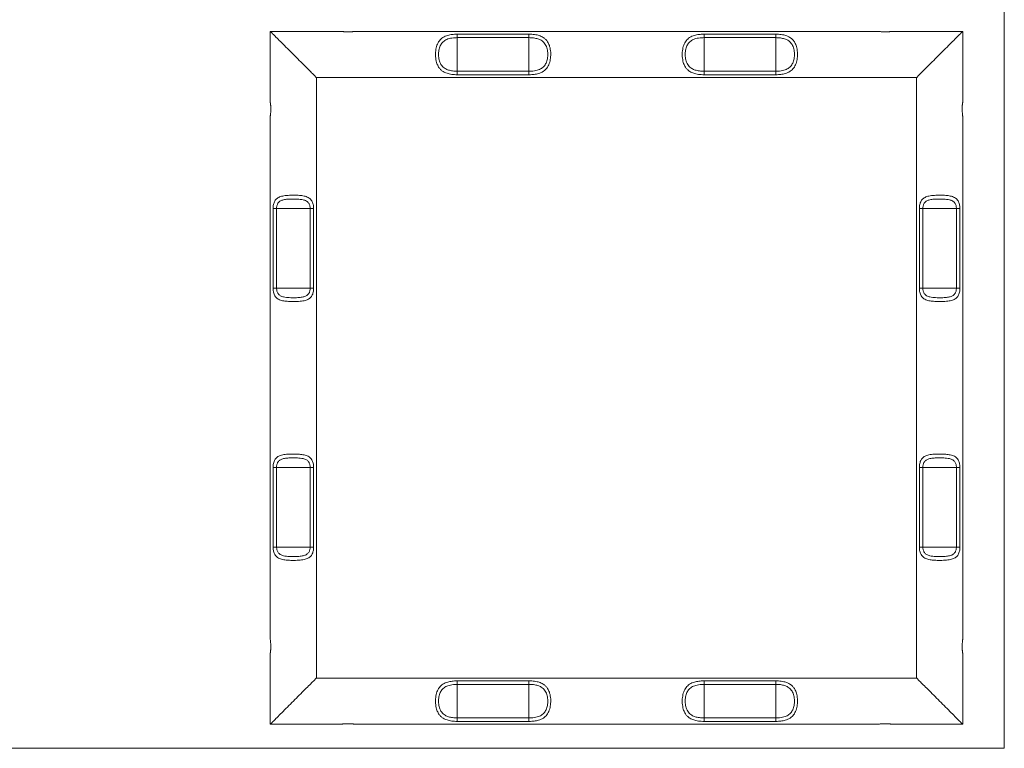
# Model space of a CAD drawing. Units: millimetres. Extents: x 95.9 to 148.9, y 120.3 to 190.9.
# Drawn here: x 136.4 to 148.8, y 120.3 to 129.5 of the extents above; entities that cross this region are included whole.
import ezdxf

# ---------------------------------------------------------------- set-up
doc = ezdxf.new("R2010")
doc.units = ezdxf.units.MM

msp = doc.modelspace()

# ---------------------------------------------------------------- linework, layer by layer
at = {"color": 7, "linetype": 'Continuous', "lineweight": 15}
for p, q in [((148.760383, 120.340609), (148.760383, 185.984809)), ((140.430358, 129.342694), (139.537952, 129.342694)), ((139.537952, 129.342694), (139.537952, 128.451082)), ((147.169585, 129.342694), (140.60634, 129.342694)), ((141.887952, 129.307234), (142.787952, 129.307234)), ((141.887952, 129.263348), (141.887952, 129.307234)), ((142.787952, 129.263348), (142.787952, 129.307234)), ((144.987951, 129.307234), (145.887951, 129.307234)), ((144.987951, 129.263348), (144.987951, 129.307234)), ((145.887951, 129.263348), (145.887951, 129.307234)), ((148.237952, 129.342694), (147.34634, 129.342694)), ((148.237952, 128.450288), (148.237952, 129.342694)), ((141.887952, 129.263348), (141.887952, 128.842041)), ((142.787952, 129.263348), (141.887952, 129.263348)), ((142.787952, 129.263348), (142.787952, 128.842041)), ((144.987951, 129.263348), (144.987951, 128.842041)), ((145.887951, 129.263348), (144.987951, 129.263348)), ((145.887951, 129.263348), (145.887951, 128.842041)), ((141.887952, 128.798155), (141.887952, 128.842041)), ((141.887952, 128.842041), (142.787952, 128.842041)), ((142.787952, 128.798155), (141.887952, 128.798155)), ((142.787952, 128.798155), (142.787952, 128.842041)), ((144.987951, 128.798155), (144.987951, 128.842041)), ((144.987951, 128.842041), (145.887951, 128.842041)), ((145.887951, 128.798155), (144.987951, 128.798155)), ((145.887951, 128.798155), (145.887951, 128.842041)), ((140.117951, 128.762695), (147.657952, 128.762695)), ((140.117951, 121.222693), (140.117951, 128.762695)), ((147.657952, 128.762695), (147.657952, 121.222693)), ((139.537952, 128.274328), (139.537952, 121.711082)), ((148.237952, 121.71106), (148.237952, 128.274307)), ((139.573412, 126.117694), (139.573412, 127.117695)), ((139.617298, 127.117695), (139.573412, 127.117695)), ((139.617298, 127.117695), (140.038606, 127.117695)), ((139.617298, 127.117695), (139.617298, 126.117694)), ((140.082491, 127.117695), (140.038606, 127.117695)), ((140.038606, 126.117694), (140.038606, 127.117695)), ((140.082491, 127.117695), (140.082491, 126.117694)), ((147.693412, 126.117694), (147.693412, 127.117695)), ((147.737298, 127.117695), (147.693412, 127.117695)), ((148.158606, 127.117695), (147.737298, 127.117695)), ((147.737298, 127.117695), (147.737298, 126.117694)), ((148.202492, 127.117695), (148.158606, 127.117695)), ((148.158606, 126.117694), (148.158606, 127.117695)), ((148.202492, 127.117695), (148.202492, 126.117694)), ((139.617298, 126.117694), (139.573412, 126.117694)), ((139.617298, 126.117694), (140.038606, 126.117694)), ((140.082491, 126.117694), (140.038606, 126.117694)), ((147.737298, 126.117694), (147.693412, 126.117694)), ((148.158606, 126.117694), (147.737298, 126.117694)), ((148.202492, 126.117694), (148.158606, 126.117694)), ((139.573412, 122.867693), (139.573412, 123.867695)), ((139.617298, 123.867695), (139.573412, 123.867695)), ((139.617298, 123.867695), (140.038606, 123.867695)), ((139.617298, 123.867695), (139.617298, 122.867693)), ((140.082491, 123.867695), (140.038606, 123.867695)), ((140.038606, 122.867693), (140.038606, 123.867695)), ((140.082491, 123.867695), (140.082491, 122.867693)), ((147.693412, 122.867693), (147.693412, 123.867695)), ((147.737298, 123.867695), (147.693412, 123.867695)), ((148.158606, 123.867695), (147.737298, 123.867695)), ((147.737298, 123.867695), (147.737298, 122.867693)), ((148.202492, 123.867695), (148.158606, 123.867695)), ((148.158606, 122.867693), (148.158606, 123.867695)), ((148.202492, 123.867695), (148.202492, 122.867693)), ((139.617298, 122.867693), (139.573412, 122.867693)), ((139.617298, 122.867693), (140.038606, 122.867693)), ((140.082491, 122.867693), (140.038606, 122.867693)), ((147.737298, 122.867693), (147.693412, 122.867693)), ((148.158606, 122.867693), (147.737298, 122.867693)), ((148.202492, 122.867693), (148.158606, 122.867693)), ((139.537952, 121.5351), (139.537952, 120.642695)), ((148.237952, 120.642695), (148.237952, 121.534306)), ((147.657952, 121.222693), (140.117951, 121.222693)), ((141.887952, 121.187233), (142.787952, 121.187233)), ((141.887952, 121.143347), (141.887952, 121.187233)), ((141.887952, 120.72204), (141.887952, 121.143347)), ((142.787952, 121.143347), (141.887952, 121.143347)), ((142.787952, 121.143347), (142.787952, 121.187233)), ((142.787952, 120.72204), (142.787952, 121.143347)), ((144.987951, 121.187233), (145.887951, 121.187233)), ((144.987951, 121.143347), (144.987951, 121.187233)), ((144.987951, 120.72204), (144.987951, 121.143347)), ((145.887951, 121.143347), (144.987951, 121.143347)), ((145.887951, 121.143347), (145.887951, 121.187233)), ((145.887951, 120.72204), (145.887951, 121.143347)), ((139.537952, 120.642695), (140.429563, 120.642695)), ((140.606318, 120.642695), (147.169563, 120.642695)), ((141.887952, 120.678155), (141.887952, 120.72204)), ((141.887952, 120.72204), (142.787952, 120.72204)), ((142.787952, 120.678155), (141.887952, 120.678155)), ((142.787952, 120.678155), (142.787952, 120.72204)), ((144.987951, 120.678155), (144.987951, 120.72204)), ((144.987951, 120.72204), (145.887951, 120.72204)), ((145.887951, 120.678155), (144.987951, 120.678155)), ((145.887951, 120.678155), (145.887951, 120.72204)), ((147.345545, 120.642695), (148.237952, 120.642695)), ((108.760383, 120.340609), (148.760383, 120.340609))]:
    msp.add_line(p, q, dxfattribs=at)
at = {"color": 7, "linetype": 'Continuous', "lineweight": 15, "flags": 128}
for points in [[(139.537952, 129.342694), (139.538573, 129.342074), (139.540432, 129.340214), (139.543523, 129.337122), (139.547833, 129.332813), (139.553341, 129.327304), (139.560027, 129.320618), (139.567859, 129.312786), (139.576804, 129.303841), (139.586825, 129.29382), (139.597879, 129.282767), (139.609918, 129.270727), (139.622891, 129.257755), (139.636741, 129.243905), (139.651411, 129.229235), (139.666836, 129.213809), (139.682952, 129.197695), (139.699688, 129.180958), (139.716973, 129.163672), (139.734734, 129.145912), (139.752894, 129.127752), (139.771375, 129.10927), (139.790099, 129.090547), (139.808985, 129.071662), (139.827952, 129.052693), (139.846918, 129.033727), (139.865805, 129.014842), (139.884528, 128.996119), (139.90301, 128.977637), (139.921169, 128.959476), (139.93893, 128.941716), (139.956215, 128.924431), (139.972952, 128.907694), (139.989067, 128.891579), (140.004493, 128.876154), (140.019162, 128.861484), (140.033012, 128.847634), (140.045985, 128.834659), (140.058024, 128.822622), (140.069078, 128.811568), (140.079099, 128.801548), (140.088045, 128.7926), (140.095877, 128.784768), (140.102561, 128.778085), (140.10807, 128.772575), (140.112379, 128.768267), (140.11547, 128.765175), (140.11733, 128.763315), (140.117951, 128.762695)], [(140.117951, 128.762695), (140.11733, 128.763315), (140.11547, 128.765175), (140.112379, 128.768267), (140.10807, 128.772575), (140.102561, 128.778085), (140.095877, 128.784768), (140.088045, 128.7926), (140.079099, 128.801548), (140.069078, 128.811568), (140.058024, 128.822622), (140.045985, 128.834659), (140.033012, 128.847634), (140.019162, 128.861484), (140.004493, 128.876154), (139.989067, 128.891579), (139.972952, 128.907694), (139.956215, 128.924431), (139.93893, 128.941716), (139.921169, 128.959476), (139.90301, 128.977637), (139.884528, 128.996119), (139.865805, 129.014842), (139.846918, 129.033727), (139.827952, 129.052693), (139.808985, 129.071662), (139.790099, 129.090547), (139.771375, 129.10927), (139.752894, 129.127752), (139.734734, 129.145912), (139.716973, 129.163672), (139.699688, 129.180958), (139.682952, 129.197695), (139.666836, 129.213809), (139.651411, 129.229235), (139.636741, 129.243905), (139.622891, 129.257755), (139.609918, 129.270727), (139.597879, 129.282767), (139.586825, 129.29382), (139.576804, 129.303841), (139.567859, 129.312786), (139.560027, 129.320618), (139.553341, 129.327304), (139.547833, 129.332813), (139.543523, 129.337122), (139.540432, 129.340214), (139.538573, 129.342074), (139.537952, 129.342694)], [(147.657952, 128.762695), (147.658573, 128.763315), (147.660433, 128.765175), (147.663524, 128.768267), (147.667833, 128.772575), (147.673342, 128.778085), (147.680027, 128.784768), (147.687858, 128.7926), (147.696805, 128.801548), (147.706825, 128.811568), (147.71788, 128.822622), (147.729919, 128.834659), (147.742891, 128.847634), (147.756742, 128.861484), (147.771411, 128.876154), (147.786836, 128.891579), (147.802952, 128.907694), (147.819688, 128.924431), (147.836973, 128.941716), (147.854734, 128.959476), (147.872895, 128.977637), (147.891376, 128.996119), (147.910099, 129.014842), (147.928985, 129.033727), (147.947951, 129.052693), (147.966919, 129.071662), (147.985804, 129.090547), (148.004528, 129.10927), (148.023009, 129.127752), (148.041169, 129.145912), (148.05893, 129.163672), (148.076216, 129.180958), (148.092951, 129.197695), (148.109067, 129.213809), (148.124493, 129.229235), (148.139162, 129.243905), (148.153013, 129.257755), (148.165985, 129.270727), (148.178024, 129.282767), (148.189078, 129.29382), (148.199099, 129.303841), (148.208044, 129.312786), (148.215876, 129.320618), (148.222562, 129.327304), (148.22807, 129.332813), (148.23238, 129.337122), (148.235471, 129.340214), (148.237331, 129.342074), (148.237952, 129.342694)], [(148.237952, 129.342694), (148.237331, 129.342074), (148.235471, 129.340214), (148.23238, 129.337122), (148.22807, 129.332813), (148.222562, 129.327304), (148.215876, 129.320618), (148.208044, 129.312786), (148.199099, 129.303841), (148.189078, 129.29382), (148.178024, 129.282767), (148.165985, 129.270727), (148.153013, 129.257755), (148.139162, 129.243905), (148.124493, 129.229235), (148.109067, 129.213809), (148.092951, 129.197695), (148.076216, 129.180958), (148.05893, 129.163672), (148.041169, 129.145912), (148.023009, 129.127752), (148.004528, 129.10927), (147.985804, 129.090547), (147.966919, 129.071662), (147.947951, 129.052693), (147.928985, 129.033727), (147.910099, 129.014842), (147.891376, 128.996119), (147.872895, 128.977637), (147.854734, 128.959476), (147.836973, 128.941716), (147.819688, 128.924431), (147.802952, 128.907694), (147.786836, 128.891579), (147.771411, 128.876154), (147.756742, 128.861484), (147.742891, 128.847634), (147.729919, 128.834659), (147.71788, 128.822622), (147.706825, 128.811568), (147.696805, 128.801548), (147.687858, 128.7926), (147.680027, 128.784768), (147.673342, 128.778085), (147.667833, 128.772575), (147.663524, 128.768267), (147.660433, 128.765175), (147.658573, 128.763315), (147.657952, 128.762695)], [(140.117951, 121.222693), (140.11733, 121.222073), (140.11547, 121.220214), (140.112379, 121.217121), (140.10807, 121.212813), (140.102561, 121.207303), (140.095877, 121.200618), (140.088045, 121.192786), (140.079099, 121.18384), (140.069078, 121.17382), (140.058024, 121.162767), (140.045985, 121.150727), (140.033012, 121.137754), (140.019162, 121.123904), (140.004493, 121.109235), (139.989067, 121.093809), (139.972952, 121.077694), (139.956215, 121.060957), (139.93893, 121.043672), (139.921169, 121.025912), (139.90301, 121.007752), (139.884528, 120.989269), (139.865805, 120.970546), (139.846918, 120.951661), (139.827952, 120.932695), (139.808985, 120.913727), (139.790099, 120.894841), (139.771375, 120.876118), (139.752894, 120.857636), (139.734734, 120.839476), (139.716973, 120.821716), (139.699688, 120.804431), (139.682952, 120.787694), (139.666836, 120.771579), (139.651411, 120.756153), (139.636741, 120.741483), (139.622891, 120.727634), (139.609918, 120.714661), (139.597879, 120.702621), (139.586825, 120.691568), (139.576804, 120.681547), (139.567859, 120.672602), (139.560027, 120.66477), (139.553341, 120.658085), (139.547833, 120.652575), (139.543523, 120.648267), (139.540432, 120.645174), (139.538573, 120.643315), (139.537952, 120.642695)], [(139.537952, 120.642695), (139.538573, 120.643315), (139.540432, 120.645174), (139.543523, 120.648267), (139.547833, 120.652575), (139.553341, 120.658085), (139.560027, 120.66477), (139.567859, 120.672602), (139.576804, 120.681547), (139.586825, 120.691568), (139.597879, 120.702621), (139.609918, 120.714661), (139.622891, 120.727634), (139.636741, 120.741483), (139.651411, 120.756153), (139.666836, 120.771579), (139.682952, 120.787694), (139.699688, 120.804431), (139.716973, 120.821716), (139.734734, 120.839476), (139.752894, 120.857636), (139.771375, 120.876118), (139.790099, 120.894841), (139.808985, 120.913727), (139.827952, 120.932695), (139.846918, 120.951661), (139.865805, 120.970546), (139.884528, 120.989269), (139.90301, 121.007752), (139.921169, 121.025912), (139.93893, 121.043672), (139.956215, 121.060957), (139.972952, 121.077694), (139.989067, 121.093809), (140.004493, 121.109235), (140.019162, 121.123904), (140.033012, 121.137754), (140.045985, 121.150727), (140.058024, 121.162767), (140.069078, 121.17382), (140.079099, 121.18384), (140.088045, 121.192786), (140.095877, 121.200618), (140.102561, 121.207303), (140.10807, 121.212813), (140.112379, 121.217121), (140.11547, 121.220214), (140.11733, 121.222073), (140.117951, 121.222693)], [(148.237952, 120.642695), (148.237331, 120.643315), (148.235471, 120.645174), (148.23238, 120.648267), (148.22807, 120.652575), (148.222562, 120.658085), (148.215876, 120.66477), (148.208044, 120.672602), (148.199099, 120.681547), (148.189078, 120.691568), (148.178024, 120.702621), (148.165985, 120.714661), (148.153013, 120.727634), (148.139162, 120.741483), (148.124493, 120.756153), (148.109067, 120.771579), (148.092951, 120.787694), (148.076216, 120.804431), (148.05893, 120.821716), (148.041169, 120.839476), (148.023009, 120.857636), (148.004528, 120.876118), (147.985804, 120.894841), (147.966919, 120.913727), (147.947951, 120.932695), (147.928985, 120.951661), (147.910099, 120.970546), (147.891376, 120.989269), (147.872895, 121.007752), (147.854734, 121.025912), (147.836973, 121.043672), (147.819688, 121.060957), (147.802952, 121.077694), (147.786836, 121.093809), (147.771411, 121.109235), (147.756742, 121.123904), (147.742891, 121.137754), (147.729919, 121.150727), (147.71788, 121.162767), (147.706825, 121.17382), (147.696805, 121.18384), (147.687858, 121.192786), (147.680027, 121.200618), (147.673342, 121.207303), (147.667833, 121.212813), (147.663524, 121.217121), (147.660433, 121.220214), (147.658573, 121.222073), (147.657952, 121.222693)], [(147.657952, 121.222693), (147.658573, 121.222073), (147.660433, 121.220214), (147.663524, 121.217121), (147.667833, 121.212813), (147.673342, 121.207303), (147.680027, 121.200618), (147.687858, 121.192786), (147.696805, 121.18384), (147.706825, 121.17382), (147.71788, 121.162767), (147.729919, 121.150727), (147.742891, 121.137754), (147.756742, 121.123904), (147.771411, 121.109235), (147.786836, 121.093809), (147.802952, 121.077694), (147.819688, 121.060957), (147.836973, 121.043672), (147.854734, 121.025912), (147.872895, 121.007752), (147.891376, 120.989269), (147.910099, 120.970546), (147.928985, 120.951661), (147.947951, 120.932695), (147.966919, 120.913727), (147.985804, 120.894841), (148.004528, 120.876118), (148.023009, 120.857636), (148.041169, 120.839476), (148.05893, 120.821716), (148.076216, 120.804431), (148.092951, 120.787694), (148.109067, 120.771579), (148.124493, 120.756153), (148.139162, 120.741483), (148.153013, 120.727634), (148.165985, 120.714661), (148.178024, 120.702621), (148.189078, 120.691568), (148.199099, 120.681547), (148.208044, 120.672602), (148.215876, 120.66477), (148.222562, 120.658085), (148.22807, 120.652575), (148.23238, 120.648267), (148.235471, 120.645174), (148.237331, 120.643315), (148.237952, 120.642695)]]:
    msp.add_lwpolyline(points, dxfattribs=at)
at = {"color": 7, "linetype": 'Continuous', "lineweight": 15}
for points, knots in [([(140.60634, 129.342694), (140.605706, 129.342608), (140.604442, 129.342439), (140.596394, 129.341416), (140.587124, 129.340342), (140.575616, 129.33913), (140.560874, 129.337815), (140.542979, 129.336641), (140.524022, 129.335921), (140.505642, 129.335807), (140.488239, 129.336274), (140.473675, 129.337136), (140.461088, 129.338253), (140.451383, 129.33936), (140.443413, 129.340437), (140.437269, 129.341376), (140.432789, 129.34212), (140.429754, 129.342658), (140.430171, 129.342586), (140.430358, 129.342553)], [0, 0, 0, 0, 0.064788885, 0.12909016, 0.179328728, 0.230944663, 0.307862636, 0.38691033, 0.466916244, 0.548774084, 0.616702178, 0.686309342, 0.738071511, 0.791145635, 0.833619251, 0.877240727, 0.919765676, 0.963871009, 1, 1, 1, 1]), ([(141.887952, 128.798155), (141.876398, 128.798361), (141.85324, 128.798774), (141.819137, 128.802248), (141.787463, 128.80782), (141.758681, 128.815663), (141.732845, 128.825605), (141.706786, 128.839413), (141.681863, 128.858478), (141.661493, 128.881337), (141.646644, 128.904942), (141.635874, 128.927658), (141.626258, 128.955149), (141.618813, 128.987838), (141.614442, 129.025052), (141.613651, 129.062573), (141.616227, 129.09929), (141.622243, 129.134687), (141.631695, 129.16772), (141.64481, 129.197704), (141.661485, 129.224175), (141.681989, 129.246767), (141.70656, 129.265922), (141.735364, 129.28123), (141.76544, 129.291943), (141.794953, 129.299025), (141.822913, 129.303509), (141.853987, 129.306602), (141.875844, 129.307008), (141.887952, 129.307234)], [0, 0, 0, 0, 0.037472842, 0.075111001, 0.112580522, 0.145714883, 0.178967404, 0.212088463, 0.254844007, 0.297589354, 0.327681752, 0.357884573, 0.387977355, 0.429301089, 0.470626911, 0.510638108, 0.550649939, 0.590147253, 0.629641042, 0.668198883, 0.706756213, 0.745144313, 0.783538884, 0.824663382, 0.865796829, 0.897409836, 0.929125321, 0.960740887, 1, 1, 1, 1]), ([(142.787952, 129.307234), (142.799506, 129.307028), (142.822664, 129.306615), (142.856767, 129.303142), (142.88844, 129.297564), (142.917223, 129.289726), (142.943058, 129.279783), (142.969117, 129.265973), (142.994041, 129.246909), (143.014411, 129.22405), (143.029259, 129.200445), (143.040031, 129.17773), (143.049644, 129.150239), (143.05709, 129.117551), (143.061462, 129.080335), (143.062253, 129.042814), (143.059677, 129.006097), (143.053659, 128.970701), (143.044207, 128.937668), (143.031094, 128.907684), (143.014419, 128.881214), (142.993913, 128.858622), (142.969343, 128.839466), (142.940538, 128.82416), (142.910463, 128.813442), (142.88095, 128.806362), (142.852991, 128.801876), (142.821917, 128.798788), (142.800059, 128.798381), (142.787952, 128.798155)], [0, 0, 0, 0, 0.037472907, 0.075109867, 0.112581111, 0.145714896, 0.17896639, 0.212089567, 0.254845185, 0.297590606, 0.327683056, 0.35788383, 0.387976267, 0.429300074, 0.470626117, 0.510639961, 0.550651861, 0.590146976, 0.629640833, 0.66819827, 0.706755667, 0.745144576, 0.783539214, 0.824663782, 0.865798093, 0.897411155, 0.929125465, 0.960742105, 1, 1, 1, 1]), ([(144.987951, 128.798155), (144.976397, 128.798361), (144.95324, 128.798774), (144.919137, 128.802248), (144.887462, 128.80782), (144.85868, 128.815663), (144.832846, 128.825606), (144.806785, 128.839413), (144.781862, 128.858477), (144.761494, 128.881337), (144.746643, 128.904941), (144.735875, 128.927658), (144.726258, 128.955149), (144.718814, 128.987838), (144.714441, 129.025052), (144.713651, 129.062573), (144.716226, 129.09929), (144.722244, 129.134687), (144.731696, 129.16772), (144.744809, 129.197704), (144.761485, 129.224175), (144.78199, 129.246767), (144.80656, 129.265922), (144.835364, 129.28123), (144.86544, 129.291943), (144.894953, 129.299025), (144.922913, 129.303509), (144.953986, 129.306602), (144.975844, 129.307008), (144.987951, 129.307234)], [0, 0, 0, 0, 0.037472893, 0.07510984, 0.112580633, 0.14571504, 0.178966522, 0.212088624, 0.254844227, 0.297588898, 0.327681942, 0.357884305, 0.387977128, 0.42930092, 0.470626948, 0.510638201, 0.550650087, 0.590147668, 0.629641511, 0.668198934, 0.706756318, 0.745145213, 0.783539837, 0.824664391, 0.865797895, 0.897410946, 0.929125244, 0.960742119, 1, 1, 1, 1]), ([(145.887951, 129.307234), (145.899505, 129.307028), (145.922663, 129.306615), (145.956767, 129.303142), (145.98844, 129.297565), (146.017223, 129.289726), (146.043058, 129.279783), (146.069118, 129.265973), (146.09404, 129.246908), (146.11441, 129.22405), (146.129259, 129.200445), (146.14003, 129.17773), (146.149645, 129.150239), (146.15709, 129.117551), (146.161461, 129.080335), (146.162252, 129.042815), (146.159678, 129.006097), (146.15366, 128.970701), (146.144208, 128.937668), (146.131093, 128.907685), (146.114418, 128.881214), (146.093914, 128.858621), (146.069344, 128.839466), (146.040539, 128.82416), (146.010464, 128.813442), (145.98095, 128.806362), (145.952991, 128.801876), (145.921916, 128.798788), (145.900059, 128.798381), (145.887951, 128.798155)], [0, 0, 0, 0, 0.0374728523, 0.0751110229, 0.1125822124, 0.145714791, 0.1789673213, 0.2120904504, 0.2548451285, 0.2975904877, 0.3276828942, 0.3578836241, 0.3879764142, 0.429300161, 0.4706259941, 0.5106397807, 0.5506515317, 0.590146589, 0.6296403894, 0.6681982415, 0.706755583, 0.7451436938, 0.7835382759, 0.824662785, 0.8657970361, 0.8974100527, 0.9291255463, 0.9607408756, 1, 1, 1, 1]), ([(147.169585, 129.342691), (147.170029, 129.342632), (147.17102, 129.3425), (147.178217, 129.341576), (147.18718, 129.340523), (147.19804, 129.339356), (147.212078, 129.338056), (147.229255, 129.336848), (147.247542, 129.336038), (147.26575, 129.335784), (147.283507, 129.336104), (147.298797, 129.336894), (147.312046, 129.337977), (147.322271, 129.339084), (147.330752, 129.340189), (147.337342, 129.341168), (147.342389, 129.341997), (147.345709, 129.34258), (147.346131, 129.342656), (147.34634, 129.342694)], [0, 0, 0, 0, 0.054721731, 0.122159405, 0.170426242, 0.220013389, 0.294450507, 0.37093748, 0.448750027, 0.528243358, 0.599033426, 0.671605141, 0.724826086, 0.77937979, 0.822735615, 0.86725471, 0.910663175, 0.955716625, 1, 1, 1, 1]), ([(141.887952, 129.263348), (141.877524, 129.263156), (141.854637, 129.262734), (141.819837, 129.258938), (141.786296, 129.252026), (141.756648, 129.241927), (141.731765, 129.229283), (141.710471, 129.213363), (141.692723, 129.194624), (141.678316, 129.172643), (141.666996, 129.147767), (141.658865, 129.120437), (141.653699, 129.091161), (141.65148, 129.060851), (141.652168, 129.029881), (141.655913, 128.999126), (141.663162, 128.968514), (141.674601, 128.939406), (141.690434, 128.913336), (141.710378, 128.891893), (141.731974, 128.876057), (141.754499, 128.864638), (141.776797, 128.85644), (141.801616, 128.849985), (141.828861, 128.845382), (141.858213, 128.842534), (141.878049, 128.842205), (141.887952, 128.842041)], [0, 0, 0, 0, 0.0407857713, 0.0895236083, 0.1382375824, 0.1793751738, 0.2204872312, 0.2581358112, 0.2957714713, 0.3335273618, 0.3712933674, 0.4103897486, 0.4494969081, 0.4894045543, 0.5293141374, 0.5703425376, 0.611357906, 0.6556507371, 0.6999266563, 0.7418425934, 0.783773361, 0.8170230949, 0.8504064867, 0.8836922676, 0.9224081743, 0.9612654146, 1, 1, 1, 1]), ([(142.787952, 128.842041), (142.798379, 128.842233), (142.821267, 128.842654), (142.856066, 128.846452), (142.889609, 128.853359), (142.919255, 128.863462), (142.944138, 128.876106), (142.965434, 128.892023), (142.98318, 128.910765), (142.997587, 128.932745), (143.008908, 128.95762), (143.017039, 128.984949), (143.022206, 129.014225), (143.024421, 129.044536), (143.023737, 129.075506), (143.019988, 129.106261), (143.012743, 129.136874), (143.001304, 129.165983), (142.985468, 129.19205), (142.965526, 129.213494), (142.943927, 129.229327), (142.921405, 129.240751), (142.899106, 129.248948), (142.874288, 129.255404), (142.847042, 129.260002), (142.817691, 129.262855), (142.797854, 129.263184), (142.787952, 129.263348)], [0, 0, 0, 0, 0.040785817, 0.089522181, 0.138237053, 0.179375636, 0.220487739, 0.258134698, 0.295772417, 0.333528349, 0.371291764, 0.410388188, 0.449495391, 0.489402967, 0.529315668, 0.570341244, 0.61135924, 0.655652121, 0.699926415, 0.741841456, 0.783773389, 0.81702319, 0.850407974, 0.883692361, 0.922407797, 0.961265372, 1, 1, 1, 1]), ([(144.987951, 129.263348), (144.977524, 129.263156), (144.954637, 129.262734), (144.919837, 129.258938), (144.886295, 129.252026), (144.856648, 129.241926), (144.831765, 129.229283), (144.810472, 129.213362), (144.792722, 129.194624), (144.778315, 129.172643), (144.766995, 129.147767), (144.758864, 129.120437), (144.753698, 129.091161), (144.751482, 129.060851), (144.752167, 129.029881), (144.755914, 128.999126), (144.763161, 128.968514), (144.7746, 128.939405), (144.790435, 128.913337), (144.810377, 128.891892), (144.831975, 128.876058), (144.854499, 128.864638), (144.876797, 128.856441), (144.901616, 128.849985), (144.92886, 128.845382), (144.958213, 128.842534), (144.978049, 128.842205), (144.987951, 128.842041)], [0, 0, 0, 0, 0.040785815, 0.089522177, 0.138237669, 0.179373931, 0.220487288, 0.258134798, 0.29577145, 0.33352738, 0.371293426, 0.410389849, 0.449497051, 0.489404625, 0.529314216, 0.570342848, 0.611357908, 0.655650786, 0.699927493, 0.741842532, 0.783774464, 0.817022975, 0.850407758, 0.883692144, 0.922408091, 0.961265373, 1, 1, 1, 1]), ([(145.887951, 128.842041), (145.898379, 128.842233), (145.921266, 128.842654), (145.956066, 128.846451), (145.989608, 128.853359), (146.019255, 128.863462), (146.044137, 128.876106), (146.065434, 128.892023), (146.083179, 128.910765), (146.097587, 128.932745), (146.108908, 128.95762), (146.117038, 128.984949), (146.122205, 129.014225), (146.124423, 129.044536), (146.123735, 129.075506), (146.11999, 129.106262), (146.112742, 129.136874), (146.101303, 129.165983), (146.085469, 129.19205), (146.065526, 129.213493), (146.043928, 129.229328), (146.021404, 129.240751), (145.999106, 129.248948), (145.974287, 129.255404), (145.947042, 129.260002), (145.91769, 129.262855), (145.897854, 129.263184), (145.887951, 129.263348)], [0, 0, 0, 0, 0.0407857843, 0.0895236368, 0.1382370049, 0.1793755552, 0.2204876256, 0.2581345547, 0.2957722437, 0.3335281462, 0.3712915311, 0.4103879247, 0.4494950967, 0.4894027556, 0.5293154599, 0.570340815, 0.6113591315, 0.6556519768, 0.6999254954, 0.7418414458, 0.7837722268, 0.8170232588, 0.8504066613, 0.8836924528, 0.9224078579, 0.9612654023, 1, 1, 1, 1]), ([(139.537954, 128.274328), (139.538014, 128.274771), (139.538147, 128.275762), (139.53907, 128.28296), (139.540124, 128.291924), (139.541291, 128.302783), (139.542588, 128.316821), (139.543798, 128.333998), (139.544606, 128.352284), (139.544863, 128.370493), (139.54454, 128.38825), (139.543754, 128.40354), (139.542667, 128.416788), (139.541563, 128.427013), (139.540456, 128.435494), (139.539477, 128.442082), (139.538648, 128.447131), (139.538065, 128.450451), (139.537989, 128.450873), (139.537952, 128.451082)], [0, 0, 0, 0, 0.054721201, 0.122161502, 0.170428505, 0.220015822, 0.294452799, 0.370935357, 0.448748171, 0.528241842, 0.599037213, 0.671608929, 0.724825854, 0.779379295, 0.822735747, 0.867251885, 0.910662868, 0.955716473, 1, 1, 1, 1]), ([(148.237952, 128.274307), (148.237867, 128.27494), (148.237699, 128.276203), (148.236674, 128.284251), (148.2356, 128.293521), (148.234387, 128.30503), (148.233075, 128.319773), (148.231899, 128.337667), (148.231177, 128.356624), (148.231066, 128.375003), (148.231531, 128.392406), (148.232396, 128.406971), (148.233512, 128.419558), (148.234616, 128.429263), (148.235696, 128.437233), (148.236634, 128.443376), (148.237378, 128.447858), (148.237916, 128.450892), (148.237843, 128.450476), (148.23781, 128.450288)], [0, 0, 0, 0, 0.064787691, 0.129089202, 0.179327703, 0.230947565, 0.307865048, 0.386912942, 0.466918933, 0.548771651, 0.616699656, 0.686307009, 0.738073209, 0.791146801, 0.833617272, 0.87723869, 0.919765775, 0.963871049, 1, 1, 1, 1]), ([(139.573412, 127.117695), (139.573655, 127.126269), (139.574143, 127.14342), (139.578092, 127.168511), (139.584732, 127.191892), (139.594506, 127.213172), (139.607566, 127.231336), (139.623968, 127.246567), (139.64356, 127.258574), (139.666869, 127.268128), (139.693628, 127.27518), (139.72541, 127.280371), (139.761081, 127.28367), (139.797028, 127.285158), (139.830308, 127.285544), (139.860427, 127.285107), (139.890472, 127.283783), (139.920045, 127.28146), (139.948729, 127.277654), (139.976505, 127.27182), (140.00259, 127.263203), (140.026038, 127.25097), (140.045547, 127.234669), (140.060248, 127.215327), (140.070609, 127.193351), (140.077128, 127.171382), (140.08089, 127.149087), (140.08234, 127.131438), (140.082456, 127.120925), (140.082491, 127.117695)], [0, 0, 0, 0, 0.032711602, 0.065434748, 0.099644089, 0.133879875, 0.16956377, 0.205280063, 0.242586426, 0.279916346, 0.321985548, 0.36407239, 0.414338623, 0.464615732, 0.502936302, 0.541368027, 0.579685225, 0.619132916, 0.658707599, 0.698124939, 0.740492069, 0.782825331, 0.823480335, 0.864086743, 0.898063942, 0.932014625, 0.959842967, 0.987661451, 1, 1, 1, 1]), ([(140.038606, 127.117695), (140.038392, 127.124028), (140.037964, 127.136695), (140.034509, 127.154933), (140.028799, 127.171679), (140.020157, 127.187516), (140.007856, 127.201396), (139.991495, 127.213124), (139.972049, 127.221792), (139.946693, 127.228925), (139.915701, 127.233809), (139.879408, 127.236481), (139.842303, 127.237638), (139.806639, 127.237449), (139.772944, 127.236278), (139.743601, 127.23394), (139.717206, 127.230269), (139.695127, 127.225281), (139.675665, 127.218465), (139.659404, 127.209932), (139.645681, 127.198971), (139.634776, 127.185947), (139.626645, 127.170634), (139.621145, 127.153887), (139.617894, 127.136001), (139.617497, 127.123797), (139.617298, 127.117695)], [0, 0, 0, 0, 0.032043273, 0.064085245, 0.095674591, 0.127272891, 0.165458099, 0.203709051, 0.245652632, 0.287662622, 0.350201405, 0.412825465, 0.475771148, 0.53872493, 0.593097667, 0.647451656, 0.691016455, 0.734546701, 0.771104563, 0.80761705, 0.841109725, 0.874560624, 0.906408266, 0.938250887, 0.96912419, 1, 1, 1, 1]), ([(147.693412, 127.117695), (147.693656, 127.126269), (147.694143, 127.14342), (147.698093, 127.168511), (147.704733, 127.191892), (147.714506, 127.213173), (147.727566, 127.231336), (147.743967, 127.246567), (147.763559, 127.258574), (147.786869, 127.268128), (147.813628, 127.27518), (147.845409, 127.280371), (147.881081, 127.28367), (147.917028, 127.285158), (147.950308, 127.285544), (147.980427, 127.285106), (148.010472, 127.283783), (148.040046, 127.28146), (148.068729, 127.277654), (148.096505, 127.27182), (148.12259, 127.263203), (148.146039, 127.25097), (148.165548, 127.234669), (148.180248, 127.215327), (148.190609, 127.193351), (148.197128, 127.171382), (148.200891, 127.149087), (148.202338, 127.131438), (148.202456, 127.120925), (148.202492, 127.117695)], [0, 0, 0, 0, 0.032711594, 0.065434732, 0.099644065, 0.133879843, 0.16956373, 0.205279141, 0.242585494, 0.279916561, 0.321984482, 0.364071314, 0.414338979, 0.464616076, 0.502936637, 0.541366838, 0.579685523, 0.619133205, 0.658707879, 0.698123886, 0.740492222, 0.782825473, 0.823480468, 0.864086866, 0.898064057, 0.932014733, 0.959843068, 0.987661427, 1, 1, 1, 1]), ([(148.158606, 127.117695), (148.158391, 127.124028), (148.157962, 127.136695), (148.15451, 127.154933), (148.148799, 127.171679), (148.140158, 127.187517), (148.127855, 127.201396), (148.111495, 127.213124), (148.092049, 127.221792), (148.066693, 127.228925), (148.035701, 127.233809), (147.999408, 127.236482), (147.962303, 127.237638), (147.92664, 127.237449), (147.892945, 127.236278), (147.863601, 127.23394), (147.837206, 127.230269), (147.815126, 127.225281), (147.795666, 127.218465), (147.779405, 127.209932), (147.765681, 127.198971), (147.754776, 127.185947), (147.746645, 127.170634), (147.741145, 127.153887), (147.737894, 127.136001), (147.737497, 127.123797), (147.737298, 127.117695)], [0, 0, 0, 0, 0.032043409, 0.06408504, 0.095674403, 0.127272721, 0.165459099, 0.203710072, 0.245652067, 0.28766208, 0.350202776, 0.41282491, 0.475770627, 0.538724445, 0.593097211, 0.64745123, 0.691016053, 0.734548136, 0.771104323, 0.80761683, 0.841109523, 0.874560441, 0.9064081, 0.938250739, 0.96912406, 1, 1, 1, 1]), ([(140.082491, 126.117694), (140.082247, 126.10912), (140.08176, 126.091968), (140.077811, 126.066876), (140.07117, 126.043497), (140.061396, 126.022216), (140.048337, 126.004051), (140.031936, 125.988819), (140.012344, 125.976813), (139.989035, 125.967258), (139.962275, 125.960209), (139.930494, 125.955019), (139.894823, 125.951714), (139.858875, 125.950233), (139.825595, 125.94984), (139.795476, 125.950284), (139.765431, 125.951602), (139.735858, 125.95393), (139.707175, 125.957735), (139.679398, 125.963565), (139.653314, 125.972187), (139.629864, 125.984419), (139.610356, 126.00072), (139.595654, 126.020059), (139.585294, 126.042038), (139.578776, 126.064006), (139.575012, 126.0863), (139.573565, 126.10395), (139.573448, 126.114463), (139.573412, 126.117694)], [0, 0, 0, 0, 0.032711511, 0.065437466, 0.099644042, 0.133879732, 0.169565525, 0.205280844, 0.242587102, 0.279918074, 0.321985202, 0.364071926, 0.41433974, 0.464616577, 0.502937075, 0.541367223, 0.579685677, 0.619133495, 0.658706666, 0.698123329, 0.740492373, 0.782825517, 0.823480408, 0.864084751, 0.898064195, 0.932014784, 0.959840174, 0.987661458, 1, 1, 1, 1]), ([(139.617298, 126.117694), (139.617513, 126.11136), (139.617941, 126.098694), (139.621394, 126.080455), (139.627104, 126.063707), (139.635745, 126.04787), (139.648049, 126.033993), (139.664408, 126.022265), (139.683854, 126.013596), (139.70921, 126.006464), (139.740202, 126.00158), (139.776495, 125.998907), (139.8136, 125.997752), (139.849263, 125.997935), (139.882958, 125.999112), (139.912302, 126.001448), (139.938697, 126.005121), (139.960778, 126.010104), (139.980237, 126.016925), (139.996498, 126.025457), (140.010223, 126.036414), (140.021126, 126.049442), (140.029258, 126.064754), (140.034758, 126.081502), (140.038009, 126.099388), (140.038407, 126.111591), (140.038606, 126.117694)], [0, 0, 0, 0, 0.0320432316, 0.0640848029, 0.0956776769, 0.1272759359, 0.1654596204, 0.2037105222, 0.245652439, 0.2876623741, 0.3502029543, 0.4128249717, 0.4757705725, 0.538724255, 0.593097071, 0.6474509885, 0.691015731, 0.7345468927, 0.771104221, 0.8076166609, 0.8411071276, 0.8745606735, 0.9064082738, 0.9382508533, 0.9691241168, 1, 1, 1, 1]), ([(148.202492, 126.117694), (148.202248, 126.10912), (148.20176, 126.091968), (148.197811, 126.066876), (148.19117, 126.043497), (148.181397, 126.022216), (148.168338, 126.004051), (148.151937, 125.988819), (148.132343, 125.976813), (148.109035, 125.967258), (148.082274, 125.96021), (148.050493, 125.955019), (148.014823, 125.951714), (147.978875, 125.950233), (147.945595, 125.94984), (147.915476, 125.950284), (147.885431, 125.951602), (147.855858, 125.95393), (147.827174, 125.957735), (147.799397, 125.963565), (147.773314, 125.972187), (147.749865, 125.984419), (147.730356, 126.00072), (147.715654, 126.020059), (147.705295, 126.042038), (147.698776, 126.064006), (147.695013, 126.0863), (147.693563, 126.10395), (147.693447, 126.114463), (147.693412, 126.117694)], [0, 0, 0, 0, 0.032711511, 0.065437467, 0.099644042, 0.133879733, 0.169565526, 0.205280846, 0.242588129, 0.279917945, 0.321986346, 0.36407307, 0.41433944, 0.464616278, 0.502936775, 0.541368439, 0.579685397, 0.619133215, 0.658707788, 0.698124451, 0.74049228, 0.782825424, 0.823480315, 0.864084659, 0.898064103, 0.932014692, 0.959840083, 0.987661486, 1, 1, 1, 1]), ([(147.737298, 126.117694), (147.737512, 126.11136), (147.737939, 126.098694), (147.741395, 126.080455), (147.747104, 126.063707), (147.755745, 126.04787), (147.768048, 126.033993), (147.784408, 126.022265), (147.803854, 126.013597), (147.82921, 126.006464), (147.860202, 126.00158), (147.896495, 125.998907), (147.9336, 125.997752), (147.969264, 125.997935), (148.002959, 125.999112), (148.032302, 126.001448), (148.058697, 126.005121), (148.080777, 126.010104), (148.100237, 126.016924), (148.116498, 126.025457), (148.130224, 126.036414), (148.141127, 126.049442), (148.149259, 126.064754), (148.154758, 126.081502), (148.158009, 126.099388), (148.158407, 126.111591), (148.158606, 126.117694)], [0, 0, 0, 0, 0.032043209, 0.064085117, 0.095677969, 0.127276206, 0.165458714, 0.203709589, 0.245653086, 0.287662991, 0.350203527, 0.412825501, 0.475771058, 0.538724696, 0.593097474, 0.647451353, 0.691016065, 0.734545383, 0.771104382, 0.807616796, 0.841107239, 0.874560762, 0.906408339, 0.938250897, 0.969124138, 1, 1, 1, 1]), ([(139.573412, 123.867695), (139.573655, 123.876269), (139.574143, 123.89342), (139.578092, 123.918512), (139.584733, 123.941892), (139.594507, 123.963172), (139.607565, 123.981338), (139.623967, 123.99657), (139.64356, 124.008572), (139.666868, 124.018131), (139.693629, 124.025178), (139.72541, 124.030369), (139.761081, 124.033674), (139.797028, 124.035157), (139.830308, 124.035544), (139.860427, 124.035106), (139.890472, 124.033782), (139.920045, 124.031459), (139.948729, 124.027653), (139.976506, 124.021824), (140.002589, 124.013201), (140.026038, 124.00097), (140.045547, 123.984668), (140.060249, 123.965329), (140.070608, 123.94335), (140.077128, 123.921382), (140.08089, 123.899087), (140.08234, 123.881438), (140.082456, 123.870925), (140.082491, 123.867695)], [0, 0, 0, 0, 0.032711536, 0.065437517, 0.099644119, 0.133879837, 0.169565657, 0.205281878, 0.242586893, 0.279917697, 0.32198613, 0.364072887, 0.414339295, 0.464616172, 0.502936664, 0.541368312, 0.579685433, 0.619133044, 0.658707647, 0.698124341, 0.740492203, 0.782825379, 0.823480302, 0.864084677, 0.898064148, 0.932014762, 0.959843048, 0.987661476, 1, 1, 1, 1]), ([(140.038606, 123.867695), (140.038392, 123.874028), (140.037964, 123.886694), (140.034509, 123.904933), (140.028798, 123.921679), (140.020159, 123.937518), (140.007855, 123.951396), (139.991496, 123.963124), (139.972049, 123.971792), (139.946693, 123.978924), (139.915701, 123.983809), (139.879408, 123.986481), (139.842303, 123.987637), (139.806639, 123.987453), (139.772944, 123.986277), (139.743601, 123.98394), (139.717206, 123.980268), (139.695127, 123.97528), (139.675665, 123.968465), (139.659405, 123.959931), (139.645679, 123.948974), (139.634776, 123.935947), (139.626644, 123.920634), (139.621145, 123.903886), (139.617894, 123.886001), (139.617497, 123.873797), (139.617298, 123.867695)], [0, 0, 0, 0, 0.0320432348, 0.0640851683, 0.0956744758, 0.1272759056, 0.1654584446, 0.2037093502, 0.2456528804, 0.2876628197, 0.350201528, 0.4128255128, 0.4757711199, 0.5387248088, 0.5930976302, 0.6474515532, 0.6910163001, 0.7345464937, 0.7711043117, 0.8076167553, 0.8411072253, 0.8745607746, 0.9064083781, 0.9382509608, 0.9691242274, 1, 1, 1, 1]), ([(147.693412, 123.867695), (147.693656, 123.876269), (147.694144, 123.89342), (147.698092, 123.918512), (147.704733, 123.941892), (147.714507, 123.963172), (147.727566, 123.981338), (147.743966, 123.99657), (147.76356, 124.008572), (147.786868, 124.018131), (147.813628, 124.025178), (147.845409, 124.03037), (147.881081, 124.033674), (147.917028, 124.035157), (147.950308, 124.035544), (147.980427, 124.035106), (148.010472, 124.033782), (148.040046, 124.031459), (148.068729, 124.027653), (148.096506, 124.021823), (148.12259, 124.013201), (148.146039, 124.00097), (148.165547, 123.984668), (148.180249, 123.965329), (148.190609, 123.94335), (148.197128, 123.921382), (148.200891, 123.899087), (148.202338, 123.881438), (148.202456, 123.870925), (148.202492, 123.867695)], [0, 0, 0, 0, 0.032711528, 0.065437502, 0.099644096, 0.133879805, 0.169565617, 0.205280955, 0.242585962, 0.279917912, 0.321985063, 0.364071811, 0.414339651, 0.464616516, 0.502936999, 0.541367123, 0.579685731, 0.619133333, 0.658707927, 0.698123288, 0.740492355, 0.782825522, 0.823480435, 0.864084801, 0.898064263, 0.93201487, 0.959843149, 0.987661452, 1, 1, 1, 1]), ([(148.158606, 123.867695), (148.158391, 123.874028), (148.157962, 123.886694), (148.15451, 123.904933), (148.148798, 123.921679), (148.140159, 123.937518), (148.127854, 123.951395), (148.111495, 123.963123), (148.092049, 123.971792), (148.066693, 123.978924), (148.035701, 123.983809), (147.999408, 123.986481), (147.962303, 123.987637), (147.92664, 123.987453), (147.892945, 123.986277), (147.863601, 123.98394), (147.837206, 123.980268), (147.815126, 123.975281), (147.795666, 123.968464), (147.779405, 123.959931), (147.76568, 123.948974), (147.754777, 123.935947), (147.746645, 123.920634), (147.741145, 123.903886), (147.737894, 123.886001), (147.737497, 123.873797), (147.737298, 123.867695)], [0, 0, 0, 0, 0.032043371, 0.064084963, 0.095674288, 0.127275735, 0.165459445, 0.203710371, 0.245652316, 0.287662278, 0.350202899, 0.412824957, 0.475770599, 0.538724323, 0.593097174, 0.647451127, 0.691015898, 0.734547929, 0.771104071, 0.807616535, 0.841107024, 0.874560592, 0.906408213, 0.938250813, 0.969124097, 1, 1, 1, 1]), ([(140.082491, 122.867693), (140.082247, 122.859119), (140.08176, 122.841968), (140.077811, 122.816877), (140.07117, 122.793497), (140.061396, 122.772216), (140.048337, 122.75405), (140.031937, 122.738818), (140.012344, 122.726815), (139.989034, 122.717261), (139.962276, 122.710208), (139.930494, 122.705019), (139.894823, 122.701714), (139.858875, 122.700231), (139.825595, 122.699844), (139.795476, 122.700282), (139.765431, 122.701606), (139.735858, 122.703928), (139.707175, 122.707735), (139.679398, 122.713564), (139.653314, 122.722187), (139.629864, 122.734418), (139.610356, 122.75072), (139.595654, 122.770058), (139.585294, 122.792038), (139.578775, 122.814006), (139.575012, 122.836301), (139.573565, 122.85395), (139.573448, 122.864463), (139.573412, 122.867693)], [0, 0, 0, 0, 0.032711547, 0.065434638, 0.099643922, 0.133879651, 0.169565484, 0.205280844, 0.242585872, 0.279916886, 0.321984746, 0.364071518, 0.414339388, 0.464616282, 0.502936787, 0.541366933, 0.579685564, 0.619133189, 0.658706405, 0.698123112, 0.740492204, 0.782825395, 0.823480332, 0.864084721, 0.898064203, 0.93201483, 0.959843125, 0.987661444, 1, 1, 1, 1]), ([(139.617298, 122.867693), (139.617513, 122.86136), (139.617941, 122.848694), (139.621393, 122.830455), (139.627104, 122.813709), (139.635745, 122.797872), (139.648049, 122.783992), (139.664408, 122.772265), (139.683854, 122.763596), (139.70921, 122.756463), (139.740202, 122.751579), (139.776495, 122.748907), (139.8136, 122.74775), (139.849263, 122.747939), (139.882958, 122.74911), (139.912302, 122.751448), (139.938697, 122.75512), (139.960777, 122.760107), (139.980237, 122.766924), (139.996498, 122.775456), (140.010222, 122.786417), (140.021127, 122.799441), (140.029258, 122.814754), (140.034758, 122.831501), (140.038009, 122.849387), (140.038407, 122.861591), (140.038606, 122.867693)], [0, 0, 0, 0, 0.032043295, 0.064084929, 0.095674296, 0.127272618, 0.165459001, 0.203709978, 0.245651978, 0.287661996, 0.350202699, 0.41282484, 0.475770565, 0.53872439, 0.593097163, 0.647451188, 0.691016017, 0.734548105, 0.771104295, 0.807616807, 0.841109505, 0.874560426, 0.906408089, 0.938250731, 0.969124056, 1, 1, 1, 1]), ([(148.202492, 122.867693), (148.202248, 122.859119), (148.20176, 122.841968), (148.197811, 122.816877), (148.191171, 122.793497), (148.181397, 122.772216), (148.168338, 122.75405), (148.151937, 122.738818), (148.132343, 122.726815), (148.109035, 122.71726), (148.082275, 122.710208), (148.050493, 122.705019), (148.014823, 122.701714), (147.978875, 122.700231), (147.945595, 122.699844), (147.915476, 122.700282), (147.885431, 122.701606), (147.855858, 122.703928), (147.827174, 122.707735), (147.799397, 122.713564), (147.773314, 122.722187), (147.749865, 122.734418), (147.730356, 122.75072), (147.715654, 122.770058), (147.705295, 122.792038), (147.698776, 122.814006), (147.695013, 122.836301), (147.693563, 122.85395), (147.693447, 122.864463), (147.693412, 122.867693)], [0, 0, 0, 0, 0.032711548, 0.065434639, 0.099643923, 0.133879652, 0.169565485, 0.205280845, 0.242586899, 0.279916757, 0.321985889, 0.364072661, 0.414339088, 0.464615982, 0.502936488, 0.541368149, 0.579685283, 0.619132909, 0.658707526, 0.698124234, 0.740492111, 0.782825302, 0.823480239, 0.864084629, 0.898064111, 0.932014738, 0.959843034, 0.987661472, 1, 1, 1, 1]), ([(147.737298, 122.867693), (147.737512, 122.86136), (147.737939, 122.848693), (147.741394, 122.830455), (147.747104, 122.813709), (147.755746, 122.797872), (147.768048, 122.783992), (147.784408, 122.772264), (147.803854, 122.763596), (147.82921, 122.756463), (147.860202, 122.751579), (147.896495, 122.748907), (147.9336, 122.74775), (147.969264, 122.747939), (148.002959, 122.74911), (148.032302, 122.751448), (148.058697, 122.755119), (148.080776, 122.760107), (148.100238, 122.766923), (148.116499, 122.775456), (148.130223, 122.786417), (148.141127, 122.799441), (148.149259, 122.814754), (148.154758, 122.831501), (148.158009, 122.849387), (148.158407, 122.861591), (148.158606, 122.867693)], [0, 0, 0, 0, 0.032043272, 0.064085243, 0.095674588, 0.127272887, 0.165458094, 0.203709045, 0.245652624, 0.287662613, 0.350203273, 0.41282537, 0.47577105, 0.538724831, 0.593097566, 0.647451553, 0.691016351, 0.734546595, 0.771104456, 0.807616942, 0.841109616, 0.874560514, 0.906408155, 0.938250775, 0.969124078, 1, 1, 1, 1]), ([(139.537952, 121.711082), (139.538036, 121.710448), (139.538204, 121.709186), (139.539229, 121.701137), (139.540303, 121.691868), (139.541515, 121.680358), (139.54283, 121.665616), (139.544004, 121.647721), (139.544726, 121.628764), (139.544837, 121.610385), (139.544371, 121.592983), (139.54351, 121.578417), (139.542391, 121.565831), (139.541287, 121.556125), (139.540207, 121.548156), (139.539269, 121.542012), (139.538525, 121.537531), (139.537987, 121.534496), (139.53806, 121.534913), (139.538093, 121.5351)], [0, 0, 0, 0, 0.064787678, 0.1290891765, 0.1793276675, 0.2309475191, 0.307865375, 0.3869129485, 0.4669189234, 0.5487716261, 0.6166996169, 0.6863066747, 0.7380732602, 0.7911468423, 0.8336173042, 0.8772387143, 0.9197657912, 0.9638710566, 1, 1, 1, 1]), ([(148.237949, 121.71106), (148.23789, 121.710617), (148.237757, 121.709627), (148.236833, 121.702428), (148.23578, 121.693465), (148.234612, 121.682605), (148.233315, 121.668567), (148.232105, 121.651391), (148.231297, 121.633104), (148.23104, 121.614896), (148.231363, 121.597139), (148.232149, 121.581848), (148.233236, 121.5686), (148.23434, 121.558375), (148.235448, 121.549894), (148.236426, 121.543303), (148.237255, 121.538258), (148.237838, 121.534934), (148.237914, 121.534514), (148.237952, 121.534306)], [0, 0, 0, 0, 0.0547210123, 0.12216108, 0.1704279162, 0.2200150626, 0.2944517821, 0.3709340756, 0.4487466213, 0.5282400175, 0.5990351441, 0.6716066097, 0.7248233504, 0.7793766037, 0.8227329061, 0.867255111, 0.9106612074, 0.9557176359, 1, 1, 1, 1]), ([(141.887952, 120.678155), (141.876398, 120.678361), (141.85324, 120.678774), (141.819137, 120.682247), (141.787463, 120.687824), (141.758681, 120.695662), (141.732845, 120.705605), (141.706787, 120.719416), (141.681861, 120.738477), (141.661494, 120.761339), (141.646644, 120.784943), (141.635873, 120.807658), (141.626258, 120.835149), (141.618813, 120.867837), (141.614442, 120.905052), (141.613651, 120.942572), (141.616227, 120.97929), (141.622243, 121.014686), (141.631695, 121.04772), (141.64481, 121.077704), (141.661485, 121.104174), (141.681989, 121.126767), (141.70656, 121.145922), (141.735364, 121.161229), (141.765439, 121.171946), (141.794953, 121.179026), (141.822913, 121.183512), (141.853987, 121.1866), (141.875844, 121.187008), (141.887952, 121.187233)], [0, 0, 0, 0, 0.037472856, 0.075111029, 0.112581002, 0.145714741, 0.178967274, 0.21208941, 0.254843627, 0.297590645, 0.327683054, 0.357883786, 0.387976579, 0.42930033, 0.470626166, 0.510637379, 0.550649224, 0.590146553, 0.629640357, 0.668198213, 0.706755557, 0.745143672, 0.783538257, 0.82466277, 0.865797024, 0.897410044, 0.92912554, 0.960740872, 1, 1, 1, 1]), ([(141.887952, 121.143347), (141.877524, 121.143155), (141.854637, 121.142734), (141.819838, 121.138937), (141.786295, 121.132029), (141.756648, 121.121926), (141.731766, 121.109282), (141.710469, 121.093365), (141.692724, 121.074623), (141.678316, 121.052643), (141.666996, 121.027767), (141.658864, 121.000439), (141.653699, 120.971162), (141.65148, 120.940851), (141.652168, 120.909882), (141.655913, 120.879127), (141.663162, 120.848514), (141.6746, 120.819405), (141.690435, 120.793338), (141.710377, 120.771893), (141.731974, 120.756057), (141.754499, 120.744638), (141.776797, 120.73644), (141.801616, 120.729984), (141.828861, 120.725386), (141.858213, 120.722533), (141.878049, 120.722204), (141.887952, 120.72204)], [0, 0, 0, 0, 0.040785764, 0.089523591, 0.138236935, 0.179375464, 0.220487513, 0.258134423, 0.295772093, 0.333527976, 0.371293975, 0.410387494, 0.449494646, 0.489405375, 0.529314951, 0.570340285, 0.611358581, 0.655651403, 0.699924899, 0.741842865, 0.783773624, 0.817023352, 0.850406737, 0.883692512, 0.922407897, 0.961265422, 1, 1, 1, 1]), ([(142.787952, 121.187233), (142.799506, 121.187027), (142.822664, 121.186615), (142.856766, 121.18314), (142.888441, 121.177568), (142.917223, 121.169725), (142.943058, 121.159783), (142.969117, 121.145972), (142.994042, 121.126912), (143.014409, 121.104049), (143.029261, 121.080447), (143.04003, 121.05773), (143.049644, 121.030239), (143.057089, 120.997551), (143.061462, 120.960336), (143.062253, 120.922816), (143.059677, 120.886098), (143.05366, 120.850702), (143.044207, 120.817668), (143.031094, 120.787684), (143.014419, 120.761213), (142.993913, 120.738621), (142.969343, 120.719466), (142.940538, 120.704159), (142.910463, 120.693442), (142.88095, 120.686362), (142.852991, 120.681876), (142.821917, 120.678788), (142.800059, 120.67838), (142.787952, 120.678155)], [0, 0, 0, 0, 0.037472884, 0.075109822, 0.112580606, 0.145715005, 0.178966479, 0.212089636, 0.254843886, 0.297590937, 0.327681456, 0.357884311, 0.387976731, 0.429300512, 0.47062653, 0.510637773, 0.550649649, 0.590147221, 0.629641055, 0.668198469, 0.706755843, 0.745144729, 0.783539343, 0.824663887, 0.865798173, 0.897411217, 0.929125507, 0.960742129, 1, 1, 1, 1]), ([(142.787952, 120.72204), (142.798379, 120.722232), (142.821267, 120.722654), (142.856066, 120.726451), (142.889609, 120.733358), (142.919255, 120.743462), (142.944138, 120.756106), (142.965434, 120.772023), (142.98318, 120.790765), (142.997588, 120.812745), (143.008907, 120.837621), (143.017039, 120.864949), (143.022206, 120.894226), (143.024421, 120.924537), (143.023737, 120.955506), (143.019988, 120.986261), (143.012743, 121.016874), (143.001304, 121.045983), (142.985467, 121.072049), (142.965527, 121.093496), (142.943928, 121.10933), (142.921404, 121.120751), (142.899106, 121.128947), (142.874288, 121.135404), (142.847042, 121.140002), (142.817691, 121.142855), (142.797854, 121.143183), (142.787952, 121.143347)], [0, 0, 0, 0, 0.040785796, 0.089522135, 0.138236983, 0.179375545, 0.220487627, 0.258134566, 0.295772266, 0.333528179, 0.371294207, 0.410387757, 0.44949494, 0.489405587, 0.529315159, 0.570340714, 0.61135869, 0.655651547, 0.699925819, 0.741842875, 0.783774787, 0.817023283, 0.85040805, 0.88369242, 0.922407836, 0.961265391, 1, 1, 1, 1]), ([(144.987951, 120.678155), (144.976397, 120.678361), (144.95324, 120.678774), (144.919136, 120.682247), (144.887463, 120.687824), (144.85868, 120.695662), (144.832845, 120.705605), (144.806787, 120.719416), (144.78186, 120.738476), (144.761495, 120.761339), (144.746643, 120.784943), (144.735874, 120.807658), (144.726258, 120.835149), (144.718814, 120.867837), (144.714441, 120.905052), (144.713651, 120.942572), (144.716226, 120.97929), (144.722244, 121.014686), (144.731696, 121.04772), (144.744809, 121.077704), (144.761485, 121.104175), (144.78199, 121.126766), (144.80656, 121.145922), (144.835365, 121.161229), (144.86544, 121.171946), (144.894953, 121.179026), (144.922913, 121.183512), (144.953987, 121.1866), (144.975844, 121.187008), (144.987951, 121.187233)], [0, 0, 0, 0, 0.037472907, 0.075109869, 0.112581113, 0.145714898, 0.178966393, 0.212089571, 0.254843846, 0.297590189, 0.327683244, 0.357883519, 0.387976353, 0.42930016, 0.470626204, 0.510637471, 0.550649372, 0.590146968, 0.629640826, 0.668198264, 0.706755662, 0.745144571, 0.78353921, 0.824663779, 0.865798091, 0.897411154, 0.929125464, 0.960742105, 1, 1, 1, 1]), ([(144.987951, 121.143347), (144.977524, 121.143155), (144.954637, 121.142734), (144.919838, 121.138936), (144.886295, 121.13203), (144.856649, 121.121925), (144.831766, 121.109283), (144.81047, 121.093365), (144.792723, 121.074624), (144.778315, 121.052642), (144.766996, 121.027767), (144.758864, 121.000439), (144.753697, 120.971162), (144.751482, 120.940851), (144.752166, 120.909882), (144.755915, 120.879127), (144.763161, 120.848514), (144.774599, 120.819405), (144.790436, 120.793339), (144.810376, 120.771892), (144.831975, 120.756058), (144.854499, 120.744637), (144.876797, 120.73644), (144.901616, 120.729984), (144.928861, 120.725386), (144.958212, 120.722533), (144.978049, 120.722204), (144.987951, 120.72204)], [0, 0, 0, 0, 0.040785807, 0.08952216, 0.138237021, 0.179374221, 0.220487571, 0.25813341, 0.295772071, 0.333527995, 0.371294034, 0.410387594, 0.449494788, 0.489405446, 0.529315029, 0.570340595, 0.611358582, 0.655651452, 0.699925736, 0.741842804, 0.783774727, 0.817023232, 0.850408008, 0.883692388, 0.922407815, 0.961265381, 1, 1, 1, 1]), ([(145.887951, 121.187233), (145.899505, 121.187027), (145.922663, 121.186615), (145.956767, 121.18314), (145.988441, 121.177568), (146.017222, 121.169724), (146.043058, 121.159783), (146.069117, 121.145972), (146.094042, 121.126911), (146.114409, 121.104049), (146.12926, 121.080447), (146.140029, 121.05773), (146.149645, 121.030239), (146.15709, 120.997551), (146.161461, 120.960336), (146.162252, 120.922816), (146.159678, 120.886098), (146.15366, 120.850702), (146.144208, 120.817668), (146.131093, 120.787684), (146.114418, 120.761214), (146.093914, 120.738621), (146.069344, 120.719466), (146.040539, 120.704159), (146.010464, 120.693442), (145.98095, 120.686361), (145.952991, 120.681876), (145.921916, 120.678787), (145.900059, 120.67838), (145.887951, 120.678155)], [0, 0, 0, 0, 0.03747283, 0.075110978, 0.112581707, 0.1457149, 0.178967411, 0.21209052, 0.254843829, 0.297590818, 0.327681294, 0.357884105, 0.387976878, 0.4293006, 0.470626408, 0.510637593, 0.55064932, 0.590146834, 0.629640611, 0.66819844, 0.706755758, 0.745143846, 0.783538405, 0.82466289, 0.865797116, 0.897410114, 0.929125589, 0.960740899, 1, 1, 1, 1]), ([(145.887951, 120.72204), (145.898379, 120.722232), (145.921266, 120.722654), (145.956066, 120.726451), (145.989608, 120.733359), (146.019255, 120.743462), (146.044137, 120.756106), (146.065434, 120.772023), (146.083179, 120.790765), (146.097587, 120.812745), (146.108907, 120.837621), (146.117039, 120.864949), (146.122205, 120.894226), (146.124423, 120.924537), (146.123735, 120.955506), (146.11999, 120.986261), (146.112741, 121.016874), (146.101303, 121.045982), (146.085468, 121.07205), (146.065526, 121.093495), (146.043929, 121.109331), (146.021404, 121.12075), (145.999106, 121.128948), (145.974287, 121.135404), (145.947042, 121.140002), (145.91769, 121.142855), (145.897854, 121.143183), (145.887951, 121.143347)], [0, 0, 0, 0, 0.040785764, 0.089523591, 0.138236935, 0.179375464, 0.220487513, 0.258134423, 0.295772093, 0.333527976, 0.371293975, 0.410387494, 0.449494646, 0.489405375, 0.529314951, 0.570340285, 0.611358581, 0.655651403, 0.699924899, 0.741842865, 0.783773624, 0.817023352, 0.850406737, 0.883692512, 0.922407897, 0.961265422, 1, 1, 1, 1]), ([(140.606318, 120.642697), (140.605875, 120.642756), (140.604885, 120.642888), (140.597686, 120.643812), (140.588723, 120.644866), (140.577863, 120.646033), (140.563825, 120.647332), (140.546648, 120.648541), (140.528361, 120.64935), (140.510153, 120.649604), (140.492396, 120.649284), (140.477106, 120.648494), (140.463857, 120.647411), (140.453633, 120.646304), (140.445151, 120.645199), (140.438562, 120.64422), (140.433514, 120.643392), (140.430194, 120.642808), (140.429772, 120.642732), (140.429563, 120.642695)], [0, 0, 0, 0, 0.054720819, 0.122160782, 0.170427544, 0.220014613, 0.294451614, 0.370938467, 0.448750892, 0.528244098, 0.599034056, 0.671605657, 0.724826518, 0.779380136, 0.822735893, 0.867254918, 0.910663316, 0.955716695, 1, 1, 1, 1]), ([(147.169563, 120.642695), (147.170197, 120.642779), (147.171461, 120.642946), (147.179509, 120.643973), (147.188779, 120.645046), (147.200287, 120.646259), (147.21503, 120.647569), (147.232924, 120.648749), (147.251881, 120.649467), (147.270261, 120.649581), (147.287664, 120.649116), (147.302228, 120.648248), (147.314815, 120.647136), (147.32452, 120.646028), (147.332491, 120.644951), (147.338634, 120.644013), (147.343114, 120.643264), (147.346149, 120.642731), (147.345733, 120.642803), (147.345545, 120.642835)], [0, 0, 0, 0, 0.064788612, 0.1290905124, 0.1793290666, 0.2309449884, 0.3078621656, 0.3869104498, 0.4669163431, 0.548774162, 0.6167022384, 0.6863099478, 0.7380713125, 0.7911454224, 0.8336190268, 0.8772404918, 0.919766152, 0.9638710183, 1, 1, 1, 1])]:
    msp.add_open_spline(points, degree=3, knots=knots, dxfattribs=at)

doc.saveas('drawing.dxf')
